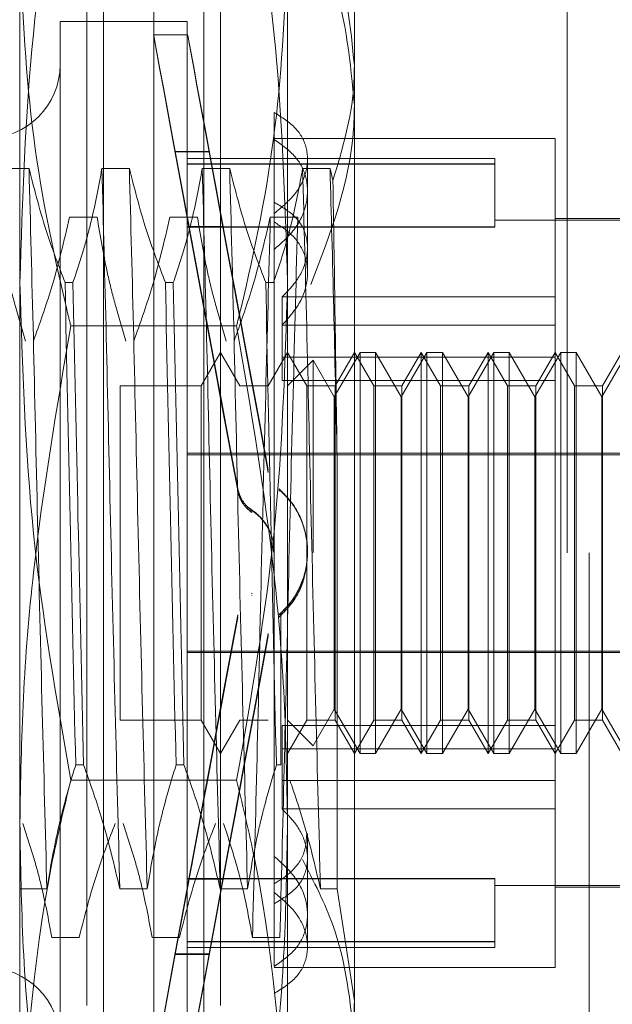
# Model space of a CAD drawing. Units: inches. Extents: x 0 to 23.4, y 0 to 16.5.
# Drawn here: x 11.7 to 11.7, y 7.9 to 8 of the extents above; entities that cross this region are included whole.
import ezdxf

# ---------------------------------------------------------------- set-up
doc = ezdxf.new("R2010")
doc.units = ezdxf.units.IN
doc.header["$MEASUREMENT"] = 0
doc.linetypes.add('HIDDEN', pattern=[0.075, 0.05, -0.025])

msp = doc.modelspace()

# ---------------------------------------------------------------- linework, layer by layer
at = {"color": 7, "linetype": 'HIDDEN', "lineweight": 0}
for p, q in [((11.730098, 4.94503), (11.730098, 10.94503)), ((11.731542, 10.94503), (11.731542, 4.94503)), ((11.694316, 7.962703), (11.694316, 8.002666)), ((11.711813, 8.002666), (11.711813, 7.962703)), ((11.703065, 7.898004), (11.703065, 7.992055)), ((11.69869, 7.915428), (11.69869, 7.988774)), ((11.699784, 7.901285), (11.699784, 7.988774)), ((11.706345, 7.901285), (11.706345, 7.988774)), ((11.707439, 7.988774), (11.707439, 7.915428)), ((11.716188, 7.988337), (11.716188, 7.976915)), ((11.69694, 7.979807), (11.69694, 7.910253)), ((11.705252, 7.979807), (11.69694, 7.979807)), ((11.705252, 7.979807), (11.705252, 7.910253)), ((11.705283, 7.978932), (11.703058, 7.978932)), ((11.716188, 7.976915), (11.716188, 7.915724)), ((11.710939, 7.973852), (11.710939, 7.96798)), ((11.729311, 7.972151), (11.710939, 7.972151)), ((11.729311, 7.961776), (11.729311, 7.972151)), ((11.70538, 7.966378), (11.704473, 7.971288)), ((11.704473, 7.971264), (11.704473, 7.971288)), ((11.704473, 7.971288), (11.706697, 7.971288)), ((11.704473, 7.971264), (11.70538, 7.966354)), ((11.704473, 7.971264), (11.706697, 7.971264)), ((11.707605, 7.966378), (11.706697, 7.971288)), ((11.706697, 7.971264), (11.706697, 7.971288)), ((11.706697, 7.971264), (11.707605, 7.966354)), ((11.725374, 7.970839), (11.705252, 7.970839)), ((11.713126, 7.964982), (11.713126, 7.970795)), ((11.725374, 7.970839), (11.725374, 7.970476)), ((11.69491, 7.970179), (11.693118, 7.970179)), ((11.701471, 7.970179), (11.699679, 7.970179)), ((11.725374, 7.970476), (11.705252, 7.970476)), ((11.725374, 7.970455), (11.705252, 7.970455)), ((11.708033, 7.970179), (11.706241, 7.970179)), ((11.714595, 7.970179), (11.712803, 7.970179)), ((11.714782, 7.969387), (11.714595, 7.970179)), ((11.725374, 7.970476), (11.725374, 7.966359)), ((11.710939, 7.96798), (11.710939, 7.967233)), ((11.697568, 7.967007), (11.69936, 7.967007)), ((11.70413, 7.967007), (11.705922, 7.967007)), ((11.710691, 7.967007), (11.712483, 7.967007)), ((11.710939, 7.967233), (11.710939, 7.925181)), ((11.73806, 7.966793), (11.725374, 7.966793)), ((11.73806, 7.966902), (11.729311, 7.966902)), ((11.725374, 7.966359), (11.705252, 7.966359)), ((11.725374, 7.966338), (11.705252, 7.966338)), ((11.70538, 7.966378), (11.707605, 7.966378)), ((11.70538, 7.966354), (11.707605, 7.966354)), ((11.713126, 7.963375), (11.713126, 7.964982)), ((11.694316, 7.905067), (11.694316, 7.962703)), ((11.697268, 7.962721), (11.697785, 7.962721)), ((11.703829, 7.962721), (11.704347, 7.962721)), ((11.710391, 7.962721), (11.710908, 7.962721)), ((11.711813, 7.962703), (11.711813, 7.905067)), ((11.711455, 7.961776), (11.711455, 7.957848)), ((11.729311, 7.961776), (11.711455, 7.961776)), ((11.729311, 7.957848), (11.729311, 7.961776)), ((11.708488, 7.959889), (11.697641, 7.959889)), ((11.729311, 7.959922), (11.711455, 7.959922)), ((11.707439, 7.958153), (11.706176, 7.955966)), ((11.708702, 7.955966), (11.707439, 7.958153)), ((11.711813, 7.958153), (11.710551, 7.955966)), ((11.729311, 7.957848), (11.711455, 7.957848)), ((11.711455, 7.956311), (11.711455, 7.957848)), ((11.713076, 7.955966), (11.711813, 7.958153)), ((11.716558, 7.958153), (11.714876, 7.955239)), ((11.716188, 7.958153), (11.714925, 7.955966)), ((11.717451, 7.955966), (11.716188, 7.958153)), ((11.716558, 7.931906), (11.716558, 7.958153)), ((11.717568, 7.958153), (11.716558, 7.958153)), ((11.717568, 7.958153), (11.717568, 7.945062)), ((11.71925, 7.955239), (11.717568, 7.958153)), ((11.720932, 7.958153), (11.71925, 7.955239)), ((11.720562, 7.958153), (11.7193, 7.955966)), ((11.720562, 7.931906), (11.720562, 7.958153)), ((11.721825, 7.955966), (11.720562, 7.958153)), ((11.720932, 7.931906), (11.720932, 7.958153)), ((11.721942, 7.958153), (11.720932, 7.958153)), ((11.721942, 7.958153), (11.721942, 7.945062)), ((11.723624, 7.955239), (11.721942, 7.958153)), ((11.725307, 7.958153), (11.723624, 7.955239)), ((11.724937, 7.958153), (11.723674, 7.955966)), ((11.724937, 7.931906), (11.724937, 7.958153)), ((11.7262, 7.955966), (11.724937, 7.958153)), ((11.725307, 7.931906), (11.725307, 7.958153)), ((11.726317, 7.958153), (11.725307, 7.958153)), ((11.726317, 7.958153), (11.726317, 7.945062)), ((11.727999, 7.955239), (11.726317, 7.958153)), ((11.729681, 7.958153), (11.727999, 7.955239)), ((11.729311, 7.958153), (11.728048, 7.955966)), ((11.730574, 7.955966), (11.729311, 7.958153)), ((11.729311, 7.933748), (11.729311, 7.957848)), ((11.729681, 7.931906), (11.729681, 7.958153)), ((11.730691, 7.958153), (11.729681, 7.958153)), ((11.730691, 7.958153), (11.730691, 7.945062)), ((11.732373, 7.955239), (11.730691, 7.958153)), ((11.734055, 7.958153), (11.732373, 7.955239)), ((11.733686, 7.958153), (11.732423, 7.955966)), ((11.713489, 7.957641), (11.711813, 7.955966)), ((11.713489, 7.945061), (11.713489, 7.957641)), ((11.714876, 7.955239), (11.713489, 7.957641)), ((11.700877, 7.955966), (11.700877, 7.934094)), ((11.706176, 7.955966), (11.700877, 7.955966)), ((11.706176, 7.955966), (11.706176, 7.934094)), ((11.710551, 7.955966), (11.708702, 7.955966)), ((11.729311, 7.956311), (11.711455, 7.956311)), ((11.713076, 7.934093), (11.713076, 7.955966)), ((11.714925, 7.955966), (11.713076, 7.955966)), ((11.714925, 7.955966), (11.714925, 7.934094)), ((11.717451, 7.934093), (11.717451, 7.955966)), ((11.7193, 7.955966), (11.717451, 7.955966)), ((11.7193, 7.955966), (11.7193, 7.934094)), ((11.721825, 7.934093), (11.721825, 7.955966)), ((11.723674, 7.955966), (11.721825, 7.955966)), ((11.723674, 7.955966), (11.723674, 7.934094)), ((11.7262, 7.934093), (11.7262, 7.955966)), ((11.728048, 7.955966), (11.7262, 7.955966)), ((11.728048, 7.955966), (11.728048, 7.934094)), ((11.730574, 7.934093), (11.730574, 7.955966)), ((11.732423, 7.955966), (11.730574, 7.955966)), ((11.732423, 7.955966), (11.732423, 7.934094)), ((11.714876, 7.945055), (11.714876, 7.955239)), ((11.71925, 7.945055), (11.71925, 7.955239)), ((11.723624, 7.945055), (11.723624, 7.955239)), ((11.727999, 7.945055), (11.727999, 7.955239)), ((11.732373, 7.945055), (11.732373, 7.955239)), ((11.705252, 7.951551), (11.73806, 7.951551)), ((11.705252, 7.951449), (11.73806, 7.951449)), ((11.715059, 7.923052), (11.715059, 7.951222)), ((11.710558, 7.950467), (11.710558, 7.950437)), ((11.710558, 7.950333), (11.710558, 7.950303)), ((11.708558, 7.949223), (11.708558, 7.949253)), ((11.708558, 7.949087), (11.708558, 7.949117)), ((11.711265, 7.949191), (11.711265, 7.949221)), ((11.711265, 7.949056), (11.711265, 7.949086)), ((11.709488, 7.947835), (11.709488, 7.947806)), ((11.709488, 7.947699), (11.709488, 7.947669)), ((11.713126, 7.945083), (11.713126, 7.945113)), ((11.713126, 7.944946), (11.713126, 7.944976)), ((11.714876, 7.93482), (11.714876, 7.945055)), ((11.717568, 7.945062), (11.717568, 7.931906)), ((11.71925, 7.93482), (11.71925, 7.945055)), ((11.721942, 7.945062), (11.721942, 7.931906)), ((11.723624, 7.93482), (11.723624, 7.945055)), ((11.726317, 7.945062), (11.726317, 7.931906)), ((11.727999, 7.93482), (11.727999, 7.945055)), ((11.730691, 7.945062), (11.730691, 7.931906)), ((11.732373, 7.93482), (11.732373, 7.945055)), ((11.709488, 7.94236), (11.709488, 7.94239)), ((11.709488, 7.942224), (11.709488, 7.942254)), ((11.708558, 7.940972), (11.708558, 7.940942)), ((11.711265, 7.941003), (11.711265, 7.940973)), ((11.711376, 7.941052), (11.711376, 7.931166)), ((11.708558, 7.940837), (11.708558, 7.940807)), ((11.711265, 7.940868), (11.711265, 7.940838)), ((11.710558, 7.939726), (11.710558, 7.939757)), ((11.710558, 7.939592), (11.710558, 7.939622)), ((11.705252, 7.93861), (11.73806, 7.93861)), ((11.705252, 7.938508), (11.73806, 7.938508)), ((11.713489, 7.932418), (11.714876, 7.93482)), ((11.714876, 7.93482), (11.716558, 7.931906)), ((11.717568, 7.931906), (11.71925, 7.93482)), ((11.71925, 7.93482), (11.720932, 7.931906)), ((11.721942, 7.931906), (11.723624, 7.93482)), ((11.723624, 7.93482), (11.725307, 7.931906)), ((11.726317, 7.931906), (11.727999, 7.93482)), ((11.727999, 7.93482), (11.729681, 7.931906)), ((11.730691, 7.931906), (11.732373, 7.93482)), ((11.732373, 7.93482), (11.734055, 7.931906)), ((11.700877, 7.934093), (11.706176, 7.934093)), ((11.706176, 7.934093), (11.707439, 7.931906)), ((11.707439, 7.931906), (11.708702, 7.934093)), ((11.708702, 7.934093), (11.710551, 7.934093)), ((11.711813, 7.931906), (11.713076, 7.934093)), ((11.711813, 7.934093), (11.713489, 7.932418)), ((11.713076, 7.934093), (11.714925, 7.934093)), ((11.714925, 7.934093), (11.716188, 7.931906)), ((11.716188, 7.931906), (11.717451, 7.934093)), ((11.717451, 7.934093), (11.7193, 7.934093)), ((11.7193, 7.934093), (11.720562, 7.931906)), ((11.720562, 7.931906), (11.721825, 7.934093)), ((11.721825, 7.934093), (11.723674, 7.934093)), ((11.723674, 7.934093), (11.724937, 7.931906)), ((11.724937, 7.931906), (11.7262, 7.934093)), ((11.7262, 7.934093), (11.728048, 7.934093)), ((11.728048, 7.934093), (11.729311, 7.931906)), ((11.729311, 7.931906), (11.730574, 7.934093)), ((11.730574, 7.934093), (11.732423, 7.934093)), ((11.732423, 7.934093), (11.733686, 7.931906)), ((11.729311, 7.933748), (11.711455, 7.933748)), ((11.711455, 7.933748), (11.711455, 7.930137)), ((11.729311, 7.930137), (11.729311, 7.933748)), ((11.729311, 7.932212), (11.711455, 7.932212)), ((11.716558, 7.931906), (11.717568, 7.931906)), ((11.720932, 7.931906), (11.721942, 7.931906)), ((11.725307, 7.931906), (11.726317, 7.931906)), ((11.729681, 7.931906), (11.730691, 7.931906)), ((11.698481, 7.931166), (11.697964, 7.931166)), ((11.705043, 7.931166), (11.704526, 7.931166)), ((11.711376, 7.931166), (11.711087, 7.931166)), ((11.708488, 7.93017), (11.697641, 7.93017)), ((11.729311, 7.930137), (11.711455, 7.930137)), ((11.711455, 7.928283), (11.711455, 7.930137)), ((11.729311, 7.917908), (11.729311, 7.930137)), ((11.729311, 7.928283), (11.711455, 7.928283)), ((11.713126, 7.921348), (11.713126, 7.926685)), ((11.710939, 7.925181), (11.710939, 7.923376)), ((11.704473, 7.918795), (11.70538, 7.923705)), ((11.70538, 7.923681), (11.704473, 7.918771)), ((11.725374, 7.923722), (11.705252, 7.923722)), ((11.725374, 7.9237), (11.705252, 7.9237)), ((11.70538, 7.923705), (11.707605, 7.923705)), ((11.70538, 7.923681), (11.707605, 7.923681)), ((11.706697, 7.918795), (11.707605, 7.923705)), ((11.707605, 7.923681), (11.706697, 7.918771)), ((11.725374, 7.923722), (11.725374, 7.919605)), ((11.694287, 7.923052), (11.696079, 7.923052)), ((11.700849, 7.923052), (11.702641, 7.923052)), ((11.707411, 7.923052), (11.709203, 7.923052)), ((11.710939, 7.91798), (11.710939, 7.923376)), ((11.713972, 7.923052), (11.715059, 7.923052)), ((11.716188, 7.915724), (11.715059, 7.923052)), ((11.725374, 7.923267), (11.73806, 7.923267)), ((11.729311, 7.923157), (11.73806, 7.923157)), ((11.713126, 7.919264), (11.713126, 7.921348)), ((11.698191, 7.91988), (11.696399, 7.91988)), ((11.704752, 7.91988), (11.70296, 7.91988)), ((11.711314, 7.91988), (11.709522, 7.91988)), ((11.725374, 7.919605), (11.705252, 7.919605)), ((11.725374, 7.919583), (11.705252, 7.919583)), ((11.705252, 7.91922), (11.725374, 7.91922)), ((11.725374, 7.919605), (11.725374, 7.91922)), ((11.704473, 7.918795), (11.704473, 7.918771)), ((11.704473, 7.918795), (11.706697, 7.918795)), ((11.704473, 7.918771), (11.706697, 7.918771)), ((11.706697, 7.918795), (11.706697, 7.918771)), ((11.710939, 7.917908), (11.729311, 7.917908)), ((11.716188, 7.915724), (11.716188, 7.901723))]:
    msp.add_line(p, q, dxfattribs=at)
for centre, start, end in [((11.692128, 7.976963), 180, 0), ((11.692128, 7.913096), 360, 180)]:
    msp.add_arc(centre, 0.004812, start, end, dxfattribs=at)
for centre, major_axis, start_param, end_param in [((11.709323, 7.94503), (-0.006265, 0.033902), 4.837196, 7.733923), ((11.711547, 7.94503), (-0.006265, 0.033902), 4.873392, 7.697727), ((11.709323, 7.94503), (-0.004042, 0.021872), 4.90521, 6.063745), ((11.709323, 7.94503), (-0.004042, 0.021872), 0.224189, 1.382725), ((11.711547, 7.94503), (-0.004042, 0.021872), 4.962123, 6.063745), ((11.711547, 7.94503), (-0.004042, 0.021872), 0.224189, 1.325811), ((11.709323, 7.94503), (0.006265, 0.033902), 1.690855, 4.587582), ((11.709323, 7.94503), (0.004042, 0.021872), 1.758868, 2.917404), ((11.709323, 7.94503), (0.004042, 0.021872), 3.361033, 4.519568), ((11.711547, 7.94503), (0.006265, 0.033902), 1.727051, 4.551385), ((11.711547, 7.94503), (0.004042, 0.021872), 1.815781, 2.917404), ((11.711547, 7.94503), (0.004042, 0.021872), 3.361033, 4.462655)]:
    msp.add_ellipse(centre, major_axis=major_axis, ratio=0.000439, start_param=start_param, end_param=end_param, dxfattribs=at)
for points, knots in [([(11.694316, 7.962703), (11.69448, 7.968137), (11.694809, 7.979054), (11.696694, 7.989826), (11.697641, 7.995236)], [0, 0, 0, 0, 0.497781, 1, 1, 1, 1]), ([(11.708488, 7.995236), (11.709428, 7.98987), (11.711314, 7.979098), (11.711647, 7.968182), (11.711813, 7.962703)], [0, 0, 0, 0, 0.498113, 1, 1, 1, 1]), ([(11.694316, 7.984992), (11.694477, 7.980983), (11.694801, 7.972932), (11.696493, 7.96459), (11.697552, 7.960251), (11.697641, 7.959889)], [0, 0, 0, 0, 0.476186, 0.956324, 1, 1, 1, 1]), ([(11.708488, 7.959889), (11.708577, 7.960251), (11.709629, 7.964559), (11.711323, 7.972901), (11.71165, 7.980952), (11.711813, 7.984992)], [0, 0, 0, 0, 0.043676, 0.520138, 1, 1, 1, 1]), ([(11.71378, 7.985115), (11.714141, 7.984243), (11.715589, 7.980746), (11.715931, 7.977084), (11.716188, 7.974336)], [0, 0, 0, 0, 0.249516, 1, 1, 1, 1]), ([(11.716188, 7.976915), (11.715936, 7.97944), (11.71565, 7.982302), (11.714547, 7.985057), (11.714417, 7.985381)], [0, 0, 0, 0, 0.882378, 1, 1, 1, 1]), ([(11.714782, 7.969387), (11.715388, 7.971417), (11.716132, 7.97391), (11.716179, 7.976445), (11.716188, 7.976915)], [0, 0, 0, 0, 0.81441, 1, 1, 1, 1]), ([(11.710939, 7.967233), (11.71144, 7.967654), (11.712442, 7.968496), (11.713154, 7.970053), (11.71315, 7.971552), (11.71244, 7.972901), (11.711444, 7.973532), (11.710939, 7.973852)], [0, 0, 0, 0, 0.200816, 0.401707, 0.600461, 0.797271, 1, 1, 1, 1]), ([(11.716188, 7.974336), (11.716179, 7.973824), (11.716109, 7.969834), (11.71463, 7.965961), (11.71334, 7.962584)], [0, 0, 0, 0, 0.128292, 1, 1, 1, 1]), ([(11.710939, 7.964878), (11.71144, 7.965327), (11.712442, 7.966226), (11.713154, 7.967903), (11.71315, 7.969534), (11.71244, 7.971018), (11.711444, 7.971722), (11.710939, 7.97208)], [0, 0, 0, 0, 0.200816, 0.401707, 0.600461, 0.797271, 1, 1, 1, 1]), ([(11.696079, 7.923052), (11.695979, 7.92685), (11.695778, 7.934453), (11.695466, 7.947041), (11.695195, 7.959432), (11.695005, 7.966588), (11.69491, 7.970179)], [0, 0, 0, 0, 0.25175, 0.504061, 0.751127, 1, 1, 1, 1]), ([(11.697268, 7.962721), (11.696867, 7.963764), (11.69592, 7.966226), (11.695279, 7.968733), (11.69491, 7.970179)], [0, 0, 0, 0, 0.4233308, 1, 1, 1, 1]), ([(11.699679, 7.970179), (11.699463, 7.969007), (11.699139, 7.967248), (11.69846, 7.964766), (11.698027, 7.963456), (11.697785, 7.962721)], [0, 0, 0, 0, 0.468023, 0.701942, 1, 1, 1, 1]), ([(11.700849, 7.923052), (11.700748, 7.92685), (11.700547, 7.934453), (11.700236, 7.947041), (11.699965, 7.959432), (11.699775, 7.966588), (11.699679, 7.970179)], [0, 0, 0, 0, 0.25175, 0.504061, 0.751127, 1, 1, 1, 1]), ([(11.702641, 7.923052), (11.70254, 7.92685), (11.702339, 7.934453), (11.702028, 7.947041), (11.701757, 7.959432), (11.701567, 7.966588), (11.701471, 7.970179)], [0, 0, 0, 0, 0.25175, 0.504061, 0.751127, 1, 1, 1, 1]), ([(11.703829, 7.962721), (11.703428, 7.963764), (11.702481, 7.966226), (11.701841, 7.968733), (11.701471, 7.970179)], [0, 0, 0, 0, 0.423331, 1, 1, 1, 1]), ([(11.706241, 7.970179), (11.706025, 7.969007), (11.705701, 7.967248), (11.705021, 7.964766), (11.704589, 7.963456), (11.704347, 7.962721)], [0, 0, 0, 0, 0.4680233, 0.7019418, 1, 1, 1, 1]), ([(11.707411, 7.923052), (11.70731, 7.92685), (11.707109, 7.934453), (11.706797, 7.947041), (11.706527, 7.959432), (11.706337, 7.966588), (11.706241, 7.970179)], [0, 0, 0, 0, 0.25175, 0.504061, 0.751127, 1, 1, 1, 1]), ([(11.709203, 7.923052), (11.709102, 7.92685), (11.708901, 7.934453), (11.708589, 7.947041), (11.708319, 7.959432), (11.708129, 7.966588), (11.708033, 7.970179)], [0, 0, 0, 0, 0.25175, 0.504061, 0.7511268, 1, 1, 1, 1]), ([(11.710391, 7.962721), (11.70999, 7.963764), (11.709043, 7.966226), (11.708403, 7.968733), (11.708033, 7.970179)], [0, 0, 0, 0, 0.423331, 1, 1, 1, 1]), ([(11.712803, 7.970179), (11.712601, 7.969076), (11.712271, 7.967272), (11.711592, 7.96479), (11.711136, 7.963411), (11.710908, 7.962721)], [0, 0, 0, 0, 0.4402665, 0.7199813, 1, 1, 1, 1]), ([(11.713972, 7.923052), (11.713872, 7.92685), (11.713671, 7.934453), (11.713359, 7.947041), (11.713088, 7.959432), (11.712898, 7.966588), (11.712803, 7.970179)], [0, 0, 0, 0, 0.25175, 0.504061, 0.751127, 1, 1, 1, 1]), ([(11.715059, 7.951222), (11.714985, 7.954558), (11.714836, 7.961304), (11.714676, 7.967199), (11.714595, 7.970179)], [0, 0, 0, 0, 0.494457, 1, 1, 1, 1]), ([(11.715059, 7.951222), (11.715013, 7.954494), (11.714923, 7.960904), (11.714828, 7.966599), (11.714782, 7.969387)], [0, 0, 0, 0, 0.510518, 1, 1, 1, 1]), ([(11.710939, 7.96798), (11.711439, 7.967679), (11.712441, 7.967077), (11.713153, 7.965753), (11.71315, 7.964257), (11.712521, 7.962858), (11.711769, 7.962095), (11.711455, 7.961776)], [0, 0, 0, 0, 0.215202, 0.43054, 0.642075, 0.850233, 1, 1, 1, 1]), ([(11.692798, 7.967007), (11.693014, 7.965732), (11.693338, 7.963819), (11.694014, 7.961118), (11.694443, 7.959692), (11.694683, 7.958893)], [0, 0, 0, 0, 0.467931, 0.701808, 1, 1, 1, 1]), ([(11.6952, 7.958893), (11.695604, 7.960025), (11.696557, 7.962703), (11.697198, 7.965432), (11.697568, 7.967007)], [0, 0, 0, 0, 0.422793, 1, 1, 1, 1]), ([(11.69936, 7.967007), (11.699576, 7.965732), (11.6999, 7.963819), (11.700575, 7.961118), (11.701004, 7.959692), (11.701245, 7.958893)], [0, 0, 0, 0, 0.467931, 0.701808, 1, 1, 1, 1]), ([(11.701762, 7.958893), (11.702165, 7.960025), (11.703119, 7.962703), (11.70376, 7.965432), (11.70413, 7.967007)], [0, 0, 0, 0, 0.422793, 1, 1, 1, 1]), ([(11.705922, 7.967007), (11.706138, 7.965732), (11.706462, 7.963819), (11.707137, 7.961118), (11.707566, 7.959692), (11.707806, 7.958893)], [0, 0, 0, 0, 0.467931, 0.701808, 1, 1, 1, 1]), ([(11.708324, 7.958893), (11.708727, 7.960025), (11.709681, 7.962703), (11.710321, 7.965432), (11.710691, 7.967007)], [0, 0, 0, 0, 0.422793, 1, 1, 1, 1]), ([(11.710691, 7.967007), (11.710591, 7.96321), (11.71039, 7.955606), (11.710078, 7.943018), (11.709808, 7.930627), (11.709617, 7.923471), (11.709522, 7.91988)], [0, 0, 0, 0, 0.25175, 0.504061, 0.751127, 1, 1, 1, 1]), ([(11.712483, 7.967007), (11.712383, 7.96321), (11.712182, 7.955606), (11.71187, 7.943018), (11.7116, 7.930627), (11.711409, 7.923471), (11.711314, 7.91988)], [0, 0, 0, 0, 0.25175, 0.504061, 0.751127, 1, 1, 1, 1]), ([(11.711455, 7.959922), (11.71189, 7.960417), (11.71276, 7.961408), (11.713232, 7.963111), (11.712996, 7.96468), (11.71217, 7.965896), (11.711306, 7.966448), (11.710939, 7.966683)], [0, 0, 0, 0, 0.213659, 0.427479, 0.637338, 0.845805, 1, 1, 1, 1]), ([(11.697641, 7.93017), (11.696701, 7.935536), (11.694815, 7.946307), (11.694482, 7.957224), (11.694316, 7.962703)], [0, 0, 0, 0, 0.498113, 1, 1, 1, 1]), ([(11.697268, 7.962721), (11.697375, 7.957592), (11.697593, 7.947192), (11.697839, 7.936556), (11.697964, 7.931166)], [0, 0, 0, 0, 0.49323, 1, 1, 1, 1]), ([(11.698481, 7.931166), (11.698356, 7.936556), (11.69811, 7.947192), (11.697892, 7.957592), (11.697785, 7.962721)], [0, 0, 0, 0, 0.50677, 1, 1, 1, 1]), ([(11.703829, 7.962721), (11.703937, 7.957592), (11.704154, 7.947192), (11.704401, 7.936556), (11.704526, 7.931166)], [0, 0, 0, 0, 0.49323, 1, 1, 1, 1]), ([(11.705043, 7.931166), (11.704918, 7.936556), (11.704672, 7.947192), (11.704454, 7.957592), (11.704347, 7.962721)], [0, 0, 0, 0, 0.50677, 1, 1, 1, 1]), ([(11.711813, 7.962703), (11.711649, 7.957269), (11.71132, 7.946352), (11.709435, 7.93558), (11.708488, 7.93017)], [0, 0, 0, 0, 0.497781, 1, 1, 1, 1]), ([(11.710391, 7.962721), (11.710498, 7.957592), (11.710716, 7.947192), (11.710962, 7.936556), (11.711087, 7.931166)], [0, 0, 0, 0, 0.49323, 1, 1, 1, 1]), ([(11.697641, 7.959889), (11.696726, 7.954524), (11.695351, 7.946458), (11.694453, 7.935574), (11.694361, 7.930098), (11.694316, 7.927356)], [0, 0, 0, 0, 0.498032, 0.748699, 1, 1, 1, 1]), ([(11.711813, 7.927356), (11.711769, 7.930068), (11.711679, 7.9355), (11.710789, 7.946385), (11.70941, 7.95448), (11.708488, 7.959889)], [0, 0, 0, 0, 0.248606, 0.497861, 1, 1, 1, 1]), ([(11.708558, 7.949253), (11.708626, 7.949016), (11.708763, 7.948543), (11.709148, 7.948084), (11.709417, 7.947887), (11.709488, 7.947835)], [0, 0, 0, 0, 0.423997, 0.848079, 1, 1, 1, 1]), ([(11.709488, 7.947806), (11.709299, 7.947962), (11.708919, 7.948276), (11.708651, 7.948809), (11.708578, 7.949133), (11.708558, 7.949223)], [0, 0, 0, 0, 0.4201943, 0.8402701, 1, 1, 1, 1]), ([(11.708558, 7.949117), (11.708626, 7.948881), (11.708762, 7.948408), (11.709148, 7.947948), (11.709418, 7.94775), (11.709488, 7.947699)], [0, 0, 0, 0, 0.424746, 0.849699, 1, 1, 1, 1]), ([(11.709488, 7.947669), (11.709298, 7.947826), (11.708918, 7.948141), (11.708651, 7.948675), (11.708578, 7.949), (11.708558, 7.949087)], [0, 0, 0, 0, 0.422128, 0.844205, 1, 1, 1, 1]), ([(11.711265, 7.949221), (11.711536, 7.948952), (11.712243, 7.948249), (11.712973, 7.946772), (11.713228, 7.944926), (11.712851, 7.943109), (11.712092, 7.941798), (11.711461, 7.941191), (11.711265, 7.941003)], [0, 0, 0, 0, 0.123598, 0.322519, 0.520416, 0.716178, 0.912162, 1, 1, 1, 1]), ([(11.711265, 7.949191), (11.711537, 7.948921), (11.712246, 7.948215), (11.712976, 7.946736), (11.713226, 7.944892), (11.712853, 7.943094), (11.712105, 7.941785), (11.711472, 7.941173), (11.711265, 7.940973)], [0, 0, 0, 0, 0.124389, 0.324289, 0.521642, 0.714016, 0.906913, 1, 1, 1, 1]), ([(11.709488, 7.947835), (11.709564, 7.947781), (11.70994, 7.947514), (11.710487, 7.946876), (11.710902, 7.945961), (11.710898, 7.94535), (11.710896, 7.945111)], [0, 0, 0, 0, 0.087599, 0.432166, 0.77711, 1, 1, 1, 1]), ([(11.709488, 7.947806), (11.709565, 7.947751), (11.70994, 7.947484), (11.710488, 7.946846), (11.710902, 7.94593), (11.710898, 7.94532), (11.710896, 7.945081)], [0, 0, 0, 0, 0.087798, 0.432554, 0.77821, 1, 1, 1, 1]), ([(11.711265, 7.940838), (11.711535, 7.941107), (11.712239, 7.94181), (11.712971, 7.94323), (11.713076, 7.944396), (11.713126, 7.944946)], [0, 0, 0, 0, 0.247118, 0.644837, 1, 1, 1, 1]), ([(11.696079, 7.923052), (11.696295, 7.924327), (11.696619, 7.92624), (11.697295, 7.928941), (11.697724, 7.930367), (11.697964, 7.931166)], [0, 0, 0, 0, 0.467931, 0.701808, 1, 1, 1, 1]), ([(11.698481, 7.931166), (11.698884, 7.930034), (11.699838, 7.927356), (11.700479, 7.924627), (11.700849, 7.923052)], [0, 0, 0, 0, 0.422793, 1, 1, 1, 1]), ([(11.702641, 7.923052), (11.702857, 7.924327), (11.703181, 7.92624), (11.703856, 7.928941), (11.704285, 7.930367), (11.704526, 7.931166)], [0, 0, 0, 0, 0.467931, 0.701808, 1, 1, 1, 1]), ([(11.705043, 7.931166), (11.705446, 7.930034), (11.7064, 7.927356), (11.707041, 7.924627), (11.707411, 7.923052)], [0, 0, 0, 0, 0.422793, 1, 1, 1, 1]), ([(11.709203, 7.923052), (11.709419, 7.924327), (11.709742, 7.92624), (11.710418, 7.928941), (11.710847, 7.930367), (11.711087, 7.931166)], [0, 0, 0, 0, 0.467931, 0.701808, 1, 1, 1, 1]), ([(11.694316, 7.905067), (11.69471, 7.911606), (11.695217, 7.920028), (11.697198, 7.928317), (11.697641, 7.93017)], [0, 0, 0, 0, 0.776503, 1, 1, 1, 1]), ([(11.708488, 7.93017), (11.708931, 7.928317), (11.710912, 7.920028), (11.711419, 7.911606), (11.711813, 7.905067)], [0, 0, 0, 0, 0.223497, 1, 1, 1, 1]), ([(11.711987, 7.930104), (11.712253, 7.929324), (11.713048, 7.926995), (11.713603, 7.924627), (11.713972, 7.923052)], [0, 0, 0, 0, 0.33473, 1, 1, 1, 1]), ([(11.710939, 7.922079), (11.711439, 7.92238), (11.712441, 7.922982), (11.713153, 7.924307), (11.71315, 7.925803), (11.712521, 7.927202), (11.711769, 7.927964), (11.711455, 7.928283)], [0, 0, 0, 0, 0.215202, 0.43054, 0.642075, 0.850233, 1, 1, 1, 1]), ([(11.694316, 7.927356), (11.694361, 7.924644), (11.69445, 7.919213), (11.69534, 7.908328), (11.696719, 7.900233), (11.697641, 7.894823)], [0, 0, 0, 0, 0.248606, 0.497861, 1, 1, 1, 1]), ([(11.696399, 7.91988), (11.696183, 7.921053), (11.695859, 7.922811), (11.695179, 7.925293), (11.694746, 7.926604), (11.694504, 7.927338)], [0, 0, 0, 0, 0.468023, 0.701942, 1, 1, 1, 1]), ([(11.700549, 7.927338), (11.700148, 7.926296), (11.699201, 7.923833), (11.69856, 7.921326), (11.698191, 7.91988)], [0, 0, 0, 0, 0.423331, 1, 1, 1, 1]), ([(11.70296, 7.91988), (11.702744, 7.921053), (11.70242, 7.922811), (11.70174, 7.925293), (11.701308, 7.926604), (11.701066, 7.927338)], [0, 0, 0, 0, 0.468023, 0.701942, 1, 1, 1, 1]), ([(11.70711, 7.927338), (11.706709, 7.926296), (11.705762, 7.923833), (11.705122, 7.921326), (11.704752, 7.91988)], [0, 0, 0, 0, 0.423331, 1, 1, 1, 1]), ([(11.709522, 7.91988), (11.70932, 7.920983), (11.70899, 7.922787), (11.708311, 7.92527), (11.707855, 7.926648), (11.707627, 7.927338)], [0, 0, 0, 0, 0.440266, 0.719981, 1, 1, 1, 1]), ([(11.708488, 7.894823), (11.709403, 7.900189), (11.710778, 7.908254), (11.711676, 7.919139), (11.711768, 7.924615), (11.711813, 7.927356)], [0, 0, 0, 0, 0.498032, 0.748699, 1, 1, 1, 1]), ([(11.713074, 7.926689), (11.713047, 7.926253), (11.712986, 7.925293), (11.712162, 7.924165), (11.711303, 7.923612), (11.710939, 7.923376)], [0, 0, 0, 0, 0.323308, 0.712286, 1, 1, 1, 1]), ([(11.710939, 7.91798), (11.71144, 7.918333), (11.712442, 7.91904), (11.713154, 7.920532), (11.71315, 7.922164), (11.71244, 7.923833), (11.711444, 7.924727), (11.710939, 7.925181)], [0, 0, 0, 0, 0.200816, 0.401707, 0.600461, 0.797271, 1, 1, 1, 1]), ([(11.712789, 7.924981), (11.713531, 7.923544), (11.715503, 7.919722), (11.715925, 7.915672), (11.716188, 7.913144)], [0, 0, 0, 0, 0.376018, 1, 1, 1, 1]), ([(11.710939, 7.916207), (11.71144, 7.916524), (11.712442, 7.917158), (11.713154, 7.918513), (11.71315, 7.920013), (11.71244, 7.921563), (11.711444, 7.922401), (11.710939, 7.922826)], [0, 0, 0, 0, 0.200816, 0.401707, 0.600461, 0.797271, 1, 1, 1, 1]), ([(11.715059, 7.908395), (11.715536, 7.91032), (11.716138, 7.912749), (11.716179, 7.915212), (11.716188, 7.915724)], [0, 0, 0, 0, 0.792225, 1, 1, 1, 1])]:
    msp.add_open_spline(points, degree=3, knots=knots, dxfattribs=at)

doc.saveas('drawing.dxf')
